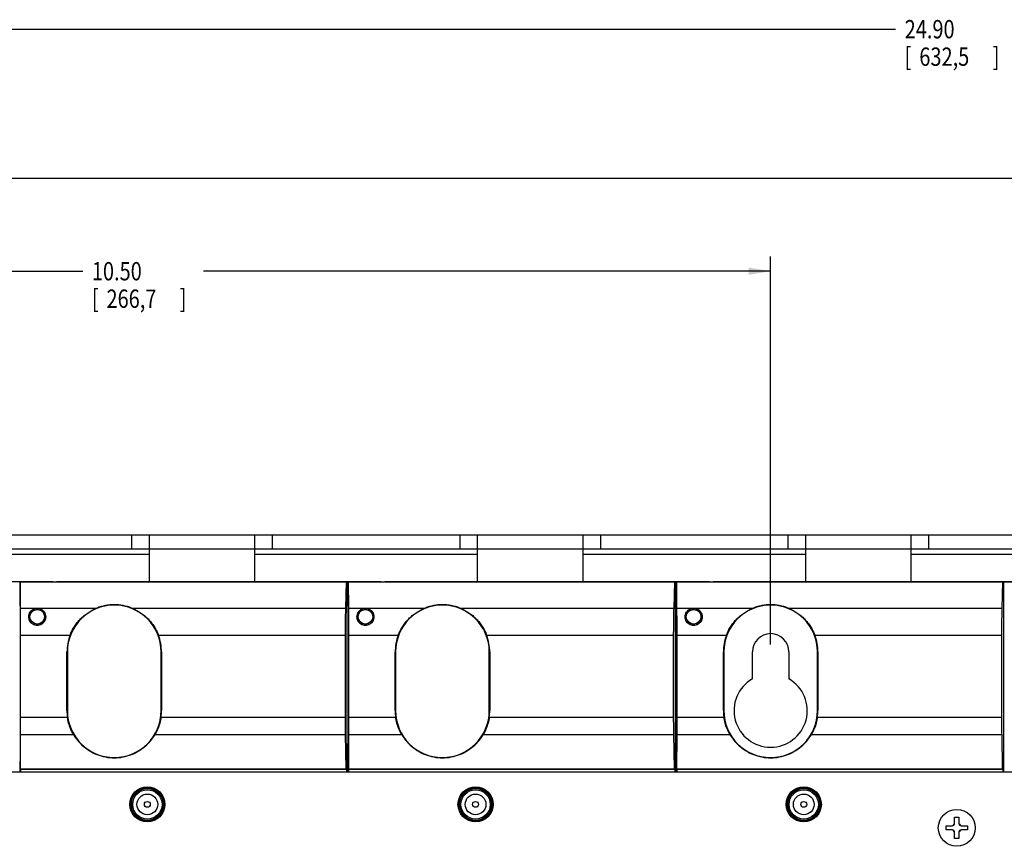
# Model space of a CAD drawing. Extents: x 0.2 to 33.7, y 5.3 to 20.9.
# Drawn here: x 7.5 to 15.9, y 13.8 to 20.9 of the extents above; entities that cross this region are included whole.
import ezdxf

# ---------------------------------------------------------------- set-up
doc = ezdxf.new("R2010")
doc.units = 0
doc.header["$LTSCALE"] = 1.87
doc.header["$MEASUREMENT"] = 0
doc.layers.get('0').update_dxf_attribs({"linetype": 'CONTINUOUS'})
doc.styles.get("Standard").update_dxf_attribs({"font": 'txt', "width": 0.8})

# ---------------------------------------------------------------- blocks, each defined once
blk = doc.blocks.new('_FILLED')
at = {"color": 0, "linetype": 'ByBlock'}
blk.add_solid([(0, 0), (-1, 0.167), (-1, -0.167)], dxfattribs=at)

msp = doc.modelspace()

# ---------------------------------------------------------------- linework, layer by layer
at = {"color": 0, "linetype": 'Continuous'}
for p, q in [((2.4968, 20.7896), (14.9621, 20.7896)), ((3.3968, 19.5191), (16.656, 19.5191)), ((13.8968, 15.5401), (13.8968, 18.8501)), ((3.3968, 18.7251), (8.0276, 18.7251)), ((13.8968, 18.7251), (9.0588, 18.7251)), ((2.4968, 16.4776), (27.3968, 16.4776)), ((8.4468, 16.358), (8.4468, 16.4776)), ((8.5968, 16.0776), (8.5968, 16.4776)), ((9.4968, 16.0776), (9.4968, 16.4776)), ((9.6468, 16.358), (9.6468, 16.4776)), ((11.2468, 16.358), (11.2468, 16.4776)), ((11.3968, 16.0776), (11.3968, 16.4776)), ((12.2968, 16.0776), (12.2968, 16.4776)), ((12.4468, 16.358), (12.4468, 16.4776)), ((14.0468, 16.358), (14.0468, 16.4776)), ((14.1968, 16.0776), (14.1968, 16.4776)), ((15.0968, 16.0776), (15.0968, 16.4776)), ((15.2468, 16.358), (15.2468, 16.4776)), ((2.4968, 16.358), (27.3968, 16.358)), ((5.9568, 16.3131), (8.5968, 16.3131)), ((9.4968, 16.3131), (11.3968, 16.3131)), ((12.2968, 16.3131), (14.1968, 16.3131)), ((15.0968, 16.3131), (16.9968, 16.3131)), ((2.5348, 16.0776), (7.7748, 16.0776)), ((7.4848, 16.0769), (7.7741, 16.0769)), ((7.4955, 16.0062), (7.4955, 16.0768)), ((7.4955, 16.0768), (7.4966, 16.0758)), ((7.4955, 16.0768), (7.8052, 16.0768)), ((7.4976, 15.8521), (7.4966, 16.0758)), ((7.4966, 16.0758), (10.2785, 16.0758)), ((7.7748, 16.0776), (7.7741, 16.0769)), ((7.7748, 16.0768), (7.7748, 16.0776)), ((7.806, 16.0776), (7.8052, 16.0768)), ((7.806, 16.0776), (10.5748, 16.0776)), ((10.2723, 15.8521), (10.2785, 16.0758)), ((10.2848, 16.0769), (10.2785, 16.0758)), ((10.2848, 14.4526), (10.2848, 16.0769)), ((10.2848, 16.0769), (10.5741, 16.0769)), ((10.2955, 16.0062), (10.2955, 16.0768)), ((10.2955, 16.0768), (10.2966, 16.0758)), ((10.2955, 16.0768), (10.6052, 16.0768)), ((10.2976, 15.8521), (10.2966, 16.0758)), ((10.2966, 16.0758), (13.0785, 16.0758)), ((10.606, 16.0776), (10.6052, 16.0768)), ((10.606, 16.0776), (13.3748, 16.0776)), ((13.0723, 15.8521), (13.0785, 16.0758)), ((13.0848, 16.0769), (13.0785, 16.0758)), ((13.0848, 14.4526), (13.0848, 16.0769)), ((13.0848, 16.0769), (13.3741, 16.0769)), ((13.0955, 16.0062), (13.0955, 16.0768)), ((13.0955, 16.0768), (13.0966, 16.0758)), ((13.0955, 16.0768), (13.4052, 16.0768)), ((13.0976, 15.8521), (13.0966, 16.0758)), ((13.0966, 16.0758), (15.8785, 16.0758)), ((13.3748, 16.0776), (13.3741, 16.0769)), ((13.3748, 16.0768), (13.3748, 16.0776)), ((13.406, 16.0776), (13.4052, 16.0768)), ((13.406, 16.0776), (16.1748, 16.0776)), ((15.8723, 15.8521), (15.8785, 16.0758)), ((15.8848, 16.0769), (15.8785, 16.0758)), ((15.8848, 14.4526), (15.8848, 16.0769)), ((15.8848, 16.0769), (16.1741, 16.0769)), ((7.4968, 15.7318), (7.4955, 16.0062)), ((10.2968, 15.7318), (10.2955, 16.0062)), ((13.0968, 15.7318), (13.0955, 16.0062)), ((7.4976, 15.8521), (8.1487, 15.8521)), ((8.4449, 15.8521), (10.2723, 15.8521)), ((10.2976, 15.8521), (10.9487, 15.8521)), ((11.2449, 15.8521), (13.0723, 15.8521)), ((13.0976, 15.8521), (13.7487, 15.8521)), ((14.0449, 15.8521), (15.8723, 15.8521)), ((7.4969, 14.8807), (7.4969, 15.6854)), ((10.2969, 14.8807), (10.2969, 15.6854)), ((13.0969, 14.8807), (13.0969, 15.6854)), ((7.4981, 14.9203), (7.4981, 15.6203)), ((7.4981, 15.6203), (7.9196, 15.6203)), ((8.674, 15.6203), (10.2693, 15.6203)), ((10.2693, 14.9203), (10.2693, 15.6203)), ((10.2981, 14.9203), (10.2981, 15.6203)), ((10.2981, 15.6203), (10.7196, 15.6203)), ((11.474, 15.6203), (13.0693, 15.6203)), ((13.0693, 14.9203), (13.0693, 15.6203)), ((13.0981, 14.9203), (13.0981, 15.6203)), ((13.0981, 15.6203), (13.5196, 15.6203)), ((14.274, 15.6203), (15.8693, 15.6203)), ((15.8693, 14.9203), (15.8693, 15.6203)), ((7.8935, 14.9776), (7.8935, 15.4776)), ((7.8935, 15.4776), (7.8968, 15.4776)), ((7.8968, 15.4776), (7.8968, 14.9776)), ((8.6968, 14.9776), (8.6968, 15.4776)), ((8.7001, 15.4776), (8.6968, 15.4776)), ((8.7001, 15.4776), (8.7001, 14.9776)), ((10.6935, 14.9776), (10.6935, 15.4776)), ((10.6935, 15.4776), (10.6968, 15.4776)), ((10.6968, 15.4776), (10.6968, 14.9776)), ((11.4968, 14.9776), (11.4968, 15.4776)), ((11.5001, 15.4776), (11.4968, 15.4776)), ((11.5001, 15.4776), (11.5001, 14.9776)), ((13.4935, 14.9776), (13.4935, 15.4776)), ((13.4935, 15.4776), (13.4968, 15.4776)), ((13.4968, 15.4776), (13.4968, 14.9776)), ((13.7406, 15.2482), (13.7406, 15.4776)), ((14.0531, 15.4776), (14.0531, 15.2482)), ((14.2968, 14.9776), (14.2968, 15.4776)), ((14.3001, 15.4776), (14.2968, 15.4776)), ((14.3001, 15.4776), (14.3001, 14.9776)), ((7.8935, 14.9776), (7.8968, 14.9776)), ((8.7001, 14.9776), (8.6968, 14.9776)), ((10.6935, 14.9776), (10.6968, 14.9776)), ((11.5001, 14.9776), (11.4968, 14.9776)), ((13.4935, 14.9776), (13.4968, 14.9776)), ((14.3001, 14.9776), (14.2968, 14.9776)), ((7.4981, 14.9203), (7.8976, 14.9203)), ((8.696, 14.9203), (10.2693, 14.9203)), ((10.2981, 14.9203), (10.6976, 14.9203)), ((11.496, 14.9203), (13.0693, 14.9203)), ((13.0981, 14.9203), (13.4976, 14.9203)), ((14.296, 14.9203), (15.8693, 14.9203)), ((7.4961, 14.5466), (7.4969, 14.8514)), ((10.2961, 14.5466), (10.2969, 14.8514)), ((13.0961, 14.5466), (13.0969, 14.8514)), ((7.4971, 14.4795), (7.4979, 14.7741)), ((7.4979, 14.7741), (7.9489, 14.7741)), ((8.6448, 14.7741), (10.2705, 14.7741)), ((10.2752, 14.4795), (10.2705, 14.7741)), ((10.2971, 14.4795), (10.2979, 14.7741)), ((10.2979, 14.7741), (10.7489, 14.7741)), ((11.4448, 14.7741), (13.0705, 14.7741)), ((13.0752, 14.4795), (13.0705, 14.7741)), ((13.0971, 14.4795), (13.0979, 14.7741)), ((13.0979, 14.7741), (13.5489, 14.7741)), ((14.2448, 14.7741), (15.8705, 14.7741)), ((15.8752, 14.4795), (15.8705, 14.7741)), ((7.4955, 14.4526), (7.4955, 14.5466)), ((7.4955, 14.5466), (7.4961, 14.5466)), ((10.2955, 14.4526), (10.2955, 14.5466)), ((10.2955, 14.5466), (10.2961, 14.5466)), ((13.0955, 14.4526), (13.0955, 14.5466)), ((13.0955, 14.5466), (13.0961, 14.5466)), ((27.3848, 14.4526), (2.5348, 14.4526)), ((7.4966, 14.479), (7.4971, 14.4795)), ((7.4966, 14.479), (7.4966, 14.4526)), ((7.4966, 14.479), (10.2785, 14.479)), ((7.4971, 14.4795), (10.2752, 14.4795)), ((10.2785, 14.479), (10.2752, 14.4795)), ((10.2785, 14.479), (10.2785, 14.4526)), ((10.2966, 14.479), (10.2971, 14.4795)), ((10.2966, 14.479), (10.2966, 14.4526)), ((10.2966, 14.479), (13.0785, 14.479)), ((10.2971, 14.4795), (13.0752, 14.4795)), ((13.0785, 14.479), (13.0752, 14.4795)), ((13.0785, 14.479), (13.0785, 14.4526)), ((13.0966, 14.479), (13.0971, 14.4795)), ((13.0966, 14.479), (13.0966, 14.4526)), ((13.0966, 14.479), (15.8785, 14.479)), ((13.0971, 14.4795), (15.8752, 14.4795)), ((15.8785, 14.479), (15.8752, 14.4795)), ((15.8785, 14.479), (15.8785, 14.4526)), ((15.4665, 14.0156), (15.4665, 14.0681)), ((15.4665, 14.0681), (15.5031, 14.0681)), ((15.5031, 14.0681), (15.5031, 14.0156)), ((15.3943, 13.9593), (15.3943, 13.9959)), ((15.3943, 13.9959), (15.4468, 13.9959)), ((15.4468, 13.9593), (15.3943, 13.9593)), ((15.5228, 13.9959), (15.5754, 13.9959)), ((15.5754, 13.9593), (15.5228, 13.9593)), ((15.5754, 13.9959), (15.5754, 13.9593)), ((15.4665, 13.887), (15.4665, 13.9396)), ((15.5031, 13.887), (15.4665, 13.887)), ((15.5031, 13.9396), (15.5031, 13.887))]:
    msp.add_line(p, q, dxfattribs=at)
for centre, radius in [((7.6398, 15.7776), 0.0625), ((10.4398, 15.7776), 0.0625), ((13.2398, 15.7776), 0.0625), ((8.5793, 14.1776), 0.15), ((8.5793, 14.1776), 0.1467), ((8.5793, 14.1776), 0.145), ((8.5793, 14.1776), 0.136), ((8.5793, 14.1776), 0.125), ((11.3793, 14.1776), 0.15), ((11.3793, 14.1776), 0.1467), ((11.3793, 14.1776), 0.145), ((11.3793, 14.1776), 0.136), ((11.3793, 14.1776), 0.125), ((14.1793, 14.1776), 0.15), ((14.1793, 14.1776), 0.1467), ((14.1793, 14.1776), 0.145), ((14.1793, 14.1776), 0.136), ((14.1793, 14.1776), 0.125), ((8.5793, 14.1776), 0.0885), ((8.5793, 14.1776), 0.025), ((11.3793, 14.1776), 0.0885), ((11.3793, 14.1776), 0.025), ((14.1793, 14.1776), 0.0885), ((14.1793, 14.1776), 0.025), ((15.4848, 13.9776), 0.1575)]:
    msp.add_circle(centre, radius, dxfattribs=at)
for centre, radius, start, end in [((8.2968, 15.4776), 0.4, 0, 180), ((11.0968, 15.4776), 0.4, 0, 180), ((13.8968, 15.4776), 0.4, 0, 180), ((13.8968, 15.4776), 0.1562, 0, 180), ((8.2968, 15.4776), 0.4033, 159.27726, 180), ((8.2968, 15.4776), 0.4033, 0, 20.72274), ((11.0968, 15.4776), 0.4033, 159.27726, 180), ((11.0968, 15.4776), 0.4033, 0, 20.72274), ((13.8968, 15.4776), 0.4033, 159.27726, 180), ((13.8968, 15.4776), 0.4033, 0, 20.72274), ((13.8968, 14.9776), 0.3125, 120, 60), ((8.2968, 14.9776), 0.4033, 180, 188.16917), ((8.2968, 14.9776), 0.4, 180, 360), ((8.2968, 14.9776), 0.4033, 351.83083, 360), ((11.0968, 14.9776), 0.4033, 180, 188.16917), ((11.0968, 14.9776), 0.4, 180, 360), ((11.0968, 14.9776), 0.4033, 351.83083, 360), ((13.8968, 14.9776), 0.4033, 180, 188.16917), ((13.8968, 14.9776), 0.4, 180, 360), ((13.8968, 14.9776), 0.4033, 351.83083, 360), ((15.4468, 14.0156), 0.0197, 270, 360), ((15.4468, 13.9396), 0.0197, 0, 90), ((15.4848, 13.9776), 0.0394, 118.16455, 151.83545), ((15.4848, 13.9776), 0.0394, 208.16455, 241.83545), ((15.5228, 14.0156), 0.0197, 180, 270), ((15.5228, 13.9396), 0.0197, 90, 180), ((15.4848, 13.9776), 0.0394, 28.16455, 61.83545), ((15.4848, 13.9776), 0.0394, 298.16455, 331.83545)]:
    msp.add_arc(centre, radius, start, end, dxfattribs=at)
for points, knots in [([(8.4449, 15.8521), (8.4333, 15.8567), (8.4094, 15.8648), (8.3726, 15.8737), (8.3349, 15.879), (8.2968, 15.8808), (8.2587, 15.879), (8.221, 15.8737), (8.1842, 15.8648), (8.1603, 15.8567), (8.1487, 15.8521)], [0, 0, 0, 0, 0.0376009, 0.0754514, 0.1134829, 0.1516044, 0.1897248, 0.2277538, 0.2656013, 0.3031999, 0.3031999, 0.3031999, 0.3031999]), ([(11.2449, 15.8521), (11.2333, 15.8567), (11.2094, 15.8648), (11.1726, 15.8737), (11.1349, 15.879), (11.0968, 15.8808), (11.0587, 15.879), (11.021, 15.8737), (10.9842, 15.8648), (10.9603, 15.8567), (10.9487, 15.8521)], [0, 0, 0, 0, 0.0376009, 0.0754514, 0.1134829, 0.1516044, 0.1897248, 0.2277538, 0.2656013, 0.3031999, 0.3031999, 0.3031999, 0.3031999]), ([(14.0449, 15.8521), (14.0333, 15.8567), (14.0094, 15.8648), (13.9726, 15.8737), (13.9349, 15.879), (13.8968, 15.8808), (13.8587, 15.879), (13.821, 15.8737), (13.7842, 15.8648), (13.7603, 15.8567), (13.7487, 15.8521)], [0, 0, 0, 0, 0.0376009, 0.0754514, 0.1134829, 0.1516044, 0.1897248, 0.2277538, 0.2656013, 0.3031999, 0.3031999, 0.3031999, 0.3031999]), ([(7.4981, 15.6203), (7.4981, 15.6469), (7.498, 15.6996), (7.4979, 15.7769), (7.4977, 15.8275), (7.4976, 15.8521)], [0, 0, 0, 0, 0.0800159, 0.1579697, 0.2318522, 0.2318522, 0.2318522, 0.2318522]), ([(7.5675, 15.7776), (7.5675, 15.7847), (7.5697, 15.7989), (7.5789, 15.8181), (7.5929, 15.8336), (7.6103, 15.8444), (7.6298, 15.8499), (7.6498, 15.8499), (7.6693, 15.8444), (7.6868, 15.8336), (7.7008, 15.8181), (7.7099, 15.7989), (7.7121, 15.7847), (7.7121, 15.7776)], [0, 0, 0, 0, 0.0213866, 0.0423548, 0.0628747, 0.0832585, 0.1030123, 0.1228712, 0.1426239, 0.163024, 0.1835409, 0.204497, 0.2258937, 0.2258937, 0.2258937, 0.2258937]), ([(7.5823, 15.8201), (7.5793, 15.8161), (7.5741, 15.8073), (7.5693, 15.7928), (7.5682, 15.7826), (7.5681, 15.7776)], [0, 0, 0, 0, 0.01520989, 0.03045745, 0.04554586, 0.04554586, 0.04554586, 0.04554586]), ([(7.6973, 15.8201), (7.6951, 15.823), (7.6903, 15.8286), (7.6816, 15.8359), (7.6718, 15.8418), (7.6613, 15.846), (7.6505, 15.8484), (7.6398, 15.8492), (7.629, 15.8484), (7.6183, 15.846), (7.6078, 15.8418), (7.598, 15.8359), (7.5893, 15.8286), (7.5845, 15.823), (7.5823, 15.8201)], [0, 0, 0, 0, 0.0107605, 0.022113, 0.0336921, 0.0450426, 0.0559205, 0.0666032, 0.0772847, 0.0881588, 0.0995034, 0.1110751, 0.1224203, 0.1331749, 0.1331749, 0.1331749, 0.1331749]), ([(7.6968, 15.8197), (7.6934, 15.8243), (7.6847, 15.8334), (7.6685, 15.8433), (7.6495, 15.8486), (7.6301, 15.8486), (7.6111, 15.8433), (7.5949, 15.8334), (7.5862, 15.8243), (7.5828, 15.8197)], [0, 0, 0, 0, 0.0173428, 0.0371884, 0.0563666, 0.0756279, 0.094806, 0.1146511, 0.1319939, 0.1319939, 0.1319939, 0.1319939]), ([(7.7115, 15.7776), (7.7115, 15.7826), (7.7103, 15.7928), (7.7055, 15.8073), (7.7003, 15.8161), (7.6973, 15.8201)], [0, 0, 0, 0, 0.01508835, 0.030336, 0.04554586, 0.04554586, 0.04554586, 0.04554586]), ([(7.9196, 15.6203), (7.9246, 15.6334), (7.9359, 15.6592), (7.9568, 15.6957), (7.9812, 15.7297), (8.0088, 15.7607), (8.0394, 15.7886), (8.0728, 15.8134), (8.1093, 15.835), (8.1352, 15.8468), (8.1487, 15.8521)], [0, 0, 0, 0, 0.0421727, 0.0842278, 0.1259961, 0.167412, 0.2085928, 0.2499626, 0.2920604, 0.3354103, 0.3354103, 0.3354103, 0.3354103]), ([(8.4449, 15.8521), (8.4585, 15.8468), (8.4846, 15.8348), (8.5213, 15.813), (8.555, 15.788), (8.5856, 15.7599), (8.613, 15.7289), (8.6371, 15.6952), (8.6578, 15.6589), (8.669, 15.6334), (8.674, 15.6203)], [0, 0, 0, 0, 0.0435984, 0.0861171, 0.1278894, 0.1692502, 0.2104856, 0.251831, 0.2934532, 0.3354102, 0.3354102, 0.3354102, 0.3354102]), ([(10.2693, 15.6203), (10.2693, 15.6469), (10.2696, 15.6996), (10.2705, 15.7769), (10.2717, 15.8275), (10.2723, 15.8521)], [0, 0, 0, 0, 0.0800081, 0.1579666, 0.231877, 0.231877, 0.231877, 0.231877]), ([(10.2981, 15.6203), (10.2981, 15.6469), (10.298, 15.6996), (10.2979, 15.7769), (10.2977, 15.8275), (10.2976, 15.8521)], [0, 0, 0, 0, 0.0800159, 0.1579697, 0.2318522, 0.2318522, 0.2318522, 0.2318522]), ([(10.3675, 15.7776), (10.3675, 15.7847), (10.3697, 15.7989), (10.3789, 15.8181), (10.3929, 15.8336), (10.4103, 15.8444), (10.4298, 15.8499), (10.4498, 15.8499), (10.4693, 15.8444), (10.4868, 15.8336), (10.5008, 15.8181), (10.5099, 15.7989), (10.5121, 15.7847), (10.5121, 15.7776)], [0, 0, 0, 0, 0.0213866, 0.0423548, 0.0628747, 0.0832585, 0.1030123, 0.1228712, 0.1426239, 0.163024, 0.1835409, 0.204497, 0.2258937, 0.2258937, 0.2258937, 0.2258937]), ([(10.3823, 15.8201), (10.3793, 15.8161), (10.3741, 15.8073), (10.3693, 15.7928), (10.3682, 15.7826), (10.3681, 15.7776)], [0, 0, 0, 0, 0.01520989, 0.03045745, 0.04554586, 0.04554586, 0.04554586, 0.04554586]), ([(10.4973, 15.8201), (10.4951, 15.823), (10.4903, 15.8286), (10.4816, 15.8359), (10.4718, 15.8418), (10.4613, 15.846), (10.4505, 15.8484), (10.4398, 15.8492), (10.429, 15.8484), (10.4183, 15.846), (10.4078, 15.8418), (10.398, 15.8359), (10.3893, 15.8286), (10.3845, 15.823), (10.3823, 15.8201)], [0, 0, 0, 0, 0.0107605, 0.022113, 0.0336921, 0.0450426, 0.0559205, 0.0666032, 0.0772847, 0.0881588, 0.0995034, 0.1110751, 0.1224203, 0.1331749, 0.1331749, 0.1331749, 0.1331749]), ([(10.4968, 15.8197), (10.4934, 15.8243), (10.4847, 15.8334), (10.4685, 15.8433), (10.4495, 15.8486), (10.4301, 15.8486), (10.4111, 15.8433), (10.3949, 15.8334), (10.3862, 15.8243), (10.3828, 15.8197)], [0, 0, 0, 0, 0.0173428, 0.0371884, 0.0563666, 0.0756279, 0.094806, 0.1146511, 0.1319939, 0.1319939, 0.1319939, 0.1319939]), ([(10.5115, 15.7776), (10.5115, 15.7826), (10.5103, 15.7928), (10.5055, 15.8073), (10.5003, 15.8161), (10.4973, 15.8201)], [0, 0, 0, 0, 0.01508835, 0.030336, 0.04554586, 0.04554586, 0.04554586, 0.04554586]), ([(10.7196, 15.6203), (10.7246, 15.6334), (10.7359, 15.6592), (10.7568, 15.6957), (10.7812, 15.7297), (10.8088, 15.7607), (10.8394, 15.7886), (10.8728, 15.8134), (10.9093, 15.835), (10.9352, 15.8468), (10.9487, 15.8521)], [0, 0, 0, 0, 0.0421727, 0.0842278, 0.1259961, 0.167412, 0.2085928, 0.2499626, 0.2920604, 0.3354103, 0.3354103, 0.3354103, 0.3354103]), ([(11.2449, 15.8521), (11.2585, 15.8468), (11.2846, 15.8348), (11.3213, 15.813), (11.355, 15.788), (11.3856, 15.7599), (11.413, 15.7289), (11.4371, 15.6952), (11.4578, 15.6589), (11.469, 15.6334), (11.474, 15.6203)], [0, 0, 0, 0, 0.0435984, 0.0861171, 0.1278894, 0.1692502, 0.2104856, 0.251831, 0.2934532, 0.3354102, 0.3354102, 0.3354102, 0.3354102]), ([(13.0693, 15.6203), (13.0693, 15.6469), (13.0696, 15.6996), (13.0705, 15.7769), (13.0717, 15.8275), (13.0723, 15.8521)], [0, 0, 0, 0, 0.0800081, 0.1579666, 0.231877, 0.231877, 0.231877, 0.231877]), ([(13.0981, 15.6203), (13.0981, 15.6469), (13.098, 15.6996), (13.0979, 15.7769), (13.0977, 15.8275), (13.0976, 15.8521)], [0, 0, 0, 0, 0.0800159, 0.1579697, 0.2318522, 0.2318522, 0.2318522, 0.2318522]), ([(13.1675, 15.7776), (13.1675, 15.7847), (13.1697, 15.7989), (13.1789, 15.8181), (13.1929, 15.8336), (13.2103, 15.8444), (13.2298, 15.8499), (13.2498, 15.8499), (13.2693, 15.8444), (13.2868, 15.8336), (13.3008, 15.8181), (13.3099, 15.7989), (13.3121, 15.7847), (13.3121, 15.7776)], [0, 0, 0, 0, 0.0213866, 0.0423548, 0.0628747, 0.0832585, 0.1030123, 0.1228712, 0.1426239, 0.163024, 0.1835409, 0.204497, 0.2258937, 0.2258937, 0.2258937, 0.2258937]), ([(13.1823, 15.8201), (13.1793, 15.8161), (13.1741, 15.8073), (13.1693, 15.7928), (13.1682, 15.7826), (13.1681, 15.7776)], [0, 0, 0, 0, 0.01520989, 0.03045745, 0.04554586, 0.04554586, 0.04554586, 0.04554586]), ([(13.2973, 15.8201), (13.2951, 15.823), (13.2903, 15.8286), (13.2816, 15.8359), (13.2718, 15.8418), (13.2613, 15.846), (13.2505, 15.8484), (13.2398, 15.8492), (13.229, 15.8484), (13.2183, 15.846), (13.2078, 15.8418), (13.198, 15.8359), (13.1893, 15.8286), (13.1845, 15.823), (13.1823, 15.8201)], [0, 0, 0, 0, 0.0107605, 0.022113, 0.0336921, 0.0450426, 0.0559205, 0.0666032, 0.0772847, 0.0881588, 0.0995034, 0.1110751, 0.1224203, 0.1331749, 0.1331749, 0.1331749, 0.1331749]), ([(13.2968, 15.8197), (13.2934, 15.8243), (13.2847, 15.8334), (13.2685, 15.8433), (13.2495, 15.8486), (13.2301, 15.8486), (13.2111, 15.8433), (13.1949, 15.8334), (13.1862, 15.8243), (13.1828, 15.8197)], [0, 0, 0, 0, 0.0173428, 0.0371884, 0.0563666, 0.0756279, 0.094806, 0.1146511, 0.1319939, 0.1319939, 0.1319939, 0.1319939]), ([(13.3115, 15.7776), (13.3115, 15.7826), (13.3103, 15.7928), (13.3055, 15.8073), (13.3003, 15.8161), (13.2973, 15.8201)], [0, 0, 0, 0, 0.01508835, 0.030336, 0.04554586, 0.04554586, 0.04554586, 0.04554586]), ([(13.5196, 15.6203), (13.5246, 15.6334), (13.5359, 15.6592), (13.5568, 15.6957), (13.5812, 15.7297), (13.6088, 15.7607), (13.6394, 15.7886), (13.6728, 15.8134), (13.7093, 15.835), (13.7352, 15.8468), (13.7487, 15.8521)], [0, 0, 0, 0, 0.0421727, 0.0842278, 0.1259961, 0.167412, 0.2085928, 0.2499626, 0.2920604, 0.3354103, 0.3354103, 0.3354103, 0.3354103]), ([(14.0449, 15.8521), (14.0585, 15.8468), (14.0846, 15.8348), (14.1213, 15.813), (14.155, 15.788), (14.1856, 15.7599), (14.213, 15.7289), (14.2371, 15.6952), (14.2578, 15.6589), (14.269, 15.6334), (14.274, 15.6203)], [0, 0, 0, 0, 0.0435984, 0.0861171, 0.1278894, 0.1692502, 0.2104856, 0.251831, 0.2934532, 0.3354102, 0.3354102, 0.3354102, 0.3354102]), ([(15.8693, 15.6203), (15.8693, 15.6469), (15.8696, 15.6996), (15.8705, 15.7769), (15.8717, 15.8275), (15.8723, 15.8521)], [0, 0, 0, 0, 0.0800081, 0.1579666, 0.231877, 0.231877, 0.231877, 0.231877]), ([(7.4969, 15.6854), (7.4969, 15.6908), (7.4969, 15.7013), (7.4969, 15.7168), (7.4968, 15.7269), (7.4968, 15.7318)], [0, 0, 0, 0, 0.01600318, 0.03159393, 0.04637043, 0.04637043, 0.04637043, 0.04637043]), ([(7.7121, 15.7776), (7.7121, 15.7706), (7.7101, 15.7567), (7.7014, 15.7376), (7.6877, 15.7219), (7.6702, 15.7107), (7.6502, 15.7049), (7.6294, 15.7049), (7.6094, 15.7107), (7.5919, 15.7219), (7.5782, 15.7376), (7.5695, 15.7567), (7.5675, 15.7706), (7.5675, 15.7776)], [0, 0, 0, 0, 0.0208555, 0.0415805, 0.0620466, 0.0826691, 0.1030318, 0.1237013, 0.1440649, 0.1646863, 0.1851541, 0.2058751, 0.226729, 0.226729, 0.226729, 0.226729]), ([(7.5681, 15.7776), (7.5681, 15.7707), (7.5701, 15.7568), (7.5788, 15.7379), (7.5925, 15.7223), (7.6098, 15.7112), (7.6296, 15.7055), (7.6501, 15.7055), (7.6699, 15.7113), (7.6872, 15.7223), (7.7008, 15.7379), (7.7095, 15.7568), (7.7115, 15.7707), (7.7115, 15.7776)], [0, 0, 0, 0, 0.0207843, 0.0414001, 0.0616583, 0.0820727, 0.1022092, 0.1226557, 0.1428101, 0.1632022, 0.1834842, 0.2040263, 0.2247812, 0.2247812, 0.2247812, 0.2247812]), ([(10.2969, 15.6854), (10.2969, 15.6908), (10.2969, 15.7013), (10.2969, 15.7168), (10.2968, 15.7269), (10.2968, 15.7318)], [0, 0, 0, 0, 0.01600318, 0.03159393, 0.04637043, 0.04637043, 0.04637043, 0.04637043]), ([(10.5121, 15.7776), (10.5121, 15.7706), (10.5101, 15.7567), (10.5014, 15.7376), (10.4877, 15.7219), (10.4702, 15.7107), (10.4502, 15.7049), (10.4294, 15.7049), (10.4094, 15.7107), (10.3919, 15.7219), (10.3782, 15.7376), (10.3695, 15.7567), (10.3675, 15.7706), (10.3675, 15.7776)], [0, 0, 0, 0, 0.0208555, 0.0415805, 0.0620466, 0.0826691, 0.1030318, 0.1237013, 0.1440649, 0.1646863, 0.1851541, 0.2058751, 0.226729, 0.226729, 0.226729, 0.226729]), ([(10.3681, 15.7776), (10.3681, 15.7707), (10.3701, 15.7568), (10.3788, 15.7379), (10.3925, 15.7223), (10.4098, 15.7112), (10.4296, 15.7055), (10.4501, 15.7055), (10.4699, 15.7113), (10.4872, 15.7223), (10.5008, 15.7379), (10.5095, 15.7568), (10.5115, 15.7707), (10.5115, 15.7776)], [0, 0, 0, 0, 0.0207843, 0.0414001, 0.0616583, 0.0820727, 0.1022092, 0.1226557, 0.1428101, 0.1632022, 0.1834842, 0.2040263, 0.2247812, 0.2247812, 0.2247812, 0.2247812]), ([(13.0969, 15.6854), (13.0969, 15.6908), (13.0969, 15.7013), (13.0969, 15.7168), (13.0968, 15.7269), (13.0968, 15.7318)], [0, 0, 0, 0, 0.01600318, 0.03159393, 0.04637043, 0.04637043, 0.04637043, 0.04637043]), ([(13.3121, 15.7776), (13.3121, 15.7706), (13.3101, 15.7567), (13.3014, 15.7376), (13.2877, 15.7219), (13.2702, 15.7107), (13.2502, 15.7049), (13.2294, 15.7049), (13.2094, 15.7107), (13.1919, 15.7219), (13.1782, 15.7376), (13.1695, 15.7567), (13.1675, 15.7706), (13.1675, 15.7776)], [0, 0, 0, 0, 0.0208555, 0.0415805, 0.0620466, 0.0826691, 0.1030318, 0.1237013, 0.1440649, 0.1646863, 0.1851541, 0.2058751, 0.226729, 0.226729, 0.226729, 0.226729]), ([(13.1681, 15.7776), (13.1681, 15.7707), (13.1701, 15.7568), (13.1788, 15.7379), (13.1925, 15.7223), (13.2098, 15.7112), (13.2296, 15.7055), (13.2501, 15.7055), (13.2699, 15.7113), (13.2872, 15.7223), (13.3008, 15.7379), (13.3095, 15.7568), (13.3115, 15.7707), (13.3115, 15.7776)], [0, 0, 0, 0, 0.0207843, 0.0414001, 0.0616583, 0.0820727, 0.1022092, 0.1226557, 0.1428101, 0.1632022, 0.1834842, 0.2040263, 0.2247812, 0.2247812, 0.2247812, 0.2247812]), ([(7.4969, 14.8514), (7.4969, 14.8546), (7.4969, 14.8611), (7.4969, 14.8708), (7.4969, 14.8774), (7.4969, 14.8807)], [0, 0, 0, 0, 0.00958555, 0.01936313, 0.0292372, 0.0292372, 0.0292372, 0.0292372]), ([(7.4979, 14.7741), (7.4979, 14.7901), (7.498, 14.8223), (7.4981, 14.8711), (7.4981, 14.9038), (7.4981, 14.9203)], [0, 0, 0, 0, 0.0479277, 0.0968157, 0.146186, 0.146186, 0.146186, 0.146186]), ([(7.9489, 14.7741), (7.9397, 14.7896), (7.9239, 14.8212), (7.9069, 14.8704), (7.9, 14.9037), (7.8976, 14.9203)], [0, 0, 0, 0, 0.0539663, 0.1056466, 0.1557749, 0.1557749, 0.1557749, 0.1557749]), ([(8.696, 14.9203), (8.6936, 14.9037), (8.6867, 14.8704), (8.6697, 14.8212), (8.6539, 14.7896), (8.6448, 14.7741)], [0, 0, 0, 0, 0.0501283, 0.1018086, 0.1557749, 0.1557749, 0.1557749, 0.1557749]), ([(10.2705, 14.7741), (10.2702, 14.7901), (10.2698, 14.8223), (10.2694, 14.8711), (10.2693, 14.9038), (10.2693, 14.9203)], [0, 0, 0, 0, 0.0479344, 0.0968233, 0.1461917, 0.1461917, 0.1461917, 0.1461917]), ([(10.2969, 14.8514), (10.2969, 14.8546), (10.2969, 14.8611), (10.2969, 14.8708), (10.2969, 14.8774), (10.2969, 14.8807)], [0, 0, 0, 0, 0.00958555, 0.01936313, 0.0292372, 0.0292372, 0.0292372, 0.0292372]), ([(10.2979, 14.7741), (10.2979, 14.7901), (10.298, 14.8223), (10.2981, 14.8711), (10.2981, 14.9038), (10.2981, 14.9203)], [0, 0, 0, 0, 0.0479277, 0.0968157, 0.146186, 0.146186, 0.146186, 0.146186]), ([(10.7489, 14.7741), (10.7397, 14.7896), (10.7239, 14.8212), (10.7069, 14.8704), (10.7, 14.9037), (10.6976, 14.9203)], [0, 0, 0, 0, 0.0539663, 0.1056466, 0.1557749, 0.1557749, 0.1557749, 0.1557749]), ([(11.496, 14.9203), (11.4936, 14.9037), (11.4867, 14.8704), (11.4697, 14.8212), (11.4539, 14.7896), (11.4448, 14.7741)], [0, 0, 0, 0, 0.0501283, 0.1018086, 0.1557749, 0.1557749, 0.1557749, 0.1557749]), ([(13.0705, 14.7741), (13.0702, 14.7901), (13.0698, 14.8223), (13.0694, 14.8711), (13.0693, 14.9038), (13.0693, 14.9203)], [0, 0, 0, 0, 0.0479344, 0.0968233, 0.1461917, 0.1461917, 0.1461917, 0.1461917]), ([(13.0969, 14.8514), (13.0969, 14.8546), (13.0969, 14.8611), (13.0969, 14.8708), (13.0969, 14.8774), (13.0969, 14.8807)], [0, 0, 0, 0, 0.00958555, 0.01936313, 0.0292372, 0.0292372, 0.0292372, 0.0292372]), ([(13.0979, 14.7741), (13.0979, 14.7901), (13.098, 14.8223), (13.0981, 14.8711), (13.0981, 14.9038), (13.0981, 14.9203)], [0, 0, 0, 0, 0.0479277, 0.0968157, 0.146186, 0.146186, 0.146186, 0.146186]), ([(13.5489, 14.7741), (13.5397, 14.7896), (13.5239, 14.8212), (13.5069, 14.8704), (13.5, 14.9037), (13.4976, 14.9203)], [0, 0, 0, 0, 0.0539663, 0.1056466, 0.1557749, 0.1557749, 0.1557749, 0.1557749]), ([(14.296, 14.9203), (14.2936, 14.9037), (14.2867, 14.8704), (14.2697, 14.8212), (14.2539, 14.7896), (14.2448, 14.7741)], [0, 0, 0, 0, 0.0501283, 0.1018086, 0.1557749, 0.1557749, 0.1557749, 0.1557749]), ([(15.8705, 14.7741), (15.8702, 14.7901), (15.8698, 14.8223), (15.8694, 14.8711), (15.8693, 14.9038), (15.8693, 14.9203)], [0, 0, 0, 0, 0.0479344, 0.0968233, 0.1461917, 0.1461917, 0.1461917, 0.1461917]), ([(7.9489, 14.7741), (7.962, 14.7518), (7.9924, 14.7098), (8.0489, 14.6571), (8.1138, 14.6162), (8.1845, 14.5885), (8.259, 14.5744), (8.3346, 14.5744), (8.4091, 14.5885), (8.4798, 14.6162), (8.5447, 14.6571), (8.6012, 14.7098), (8.6316, 14.7518), (8.6448, 14.7741)], [0, 0, 0, 0, 0.0776366, 0.1544792, 0.2304173, 0.3062195, 0.3812137, 0.4565209, 0.5315151, 0.6073172, 0.6832553, 0.7600978, 0.8377344, 0.8377344, 0.8377344, 0.8377344]), ([(10.7489, 14.7741), (10.762, 14.7518), (10.7924, 14.7098), (10.8489, 14.6571), (10.9138, 14.6162), (10.9845, 14.5885), (11.059, 14.5744), (11.1346, 14.5744), (11.2091, 14.5885), (11.2798, 14.6162), (11.3447, 14.6571), (11.4012, 14.7098), (11.4316, 14.7518), (11.4448, 14.7741)], [0, 0, 0, 0, 0.0776366, 0.1544792, 0.2304173, 0.3062195, 0.3812137, 0.4565209, 0.5315151, 0.6073172, 0.6832553, 0.7600978, 0.8377344, 0.8377344, 0.8377344, 0.8377344]), ([(13.5489, 14.7741), (13.562, 14.7518), (13.5924, 14.7098), (13.6489, 14.6571), (13.7138, 14.6162), (13.7845, 14.5885), (13.859, 14.5744), (13.9346, 14.5744), (14.0091, 14.5885), (14.0798, 14.6162), (14.1447, 14.6571), (14.2012, 14.7098), (14.2316, 14.7518), (14.2448, 14.7741)], [0, 0, 0, 0, 0.0776366, 0.1544792, 0.2304173, 0.3062195, 0.3812137, 0.4565209, 0.5315151, 0.6073172, 0.6832553, 0.7600978, 0.8377344, 0.8377344, 0.8377344, 0.8377344])]:
    msp.add_open_spline(points, degree=3, knots=knots, dxfattribs=at)
for points in [[(7.5828, 15.8197), (7.5822, 15.819), (7.5817, 15.8182), (7.5812, 15.8175)], [(7.6984, 15.8175), (7.6979, 15.8182), (7.6974, 15.819), (7.6968, 15.8197)], [(10.3828, 15.8197), (10.3822, 15.819), (10.3817, 15.8182), (10.3812, 15.8175)], [(10.4984, 15.8175), (10.4979, 15.8182), (10.4974, 15.819), (10.4968, 15.8197)], [(13.1828, 15.8197), (13.1822, 15.819), (13.1817, 15.8182), (13.1812, 15.8175)], [(13.2984, 15.8175), (13.2979, 15.8182), (13.2974, 15.819), (13.2968, 15.8197)]]:
    msp.add_open_spline(points, degree=3, dxfattribs=at)

# ---------------------------------------------------------------- block references
at = {"color": 0, "linetype": 'Continuous', "xscale": 0.1875, "yscale": 0.1875, "zscale": 0.1875}
msp.add_blockref('_FILLED', (13.8968, 18.7251), dxfattribs=at)

# ---------------------------------------------------------------- texts
at = {"color": 0, "linetype": 'Continuous', "width": 0.8}
for s, height, p in [('24.90', 0.15625, (15.0402, 20.7115)), ('[', 0.1562, (15.0402, 20.4771)), ('632,5', 0.15625, (15.1652, 20.4771)), (']', 0.1562, (15.7902, 20.4771)), ('10.50', 0.15625, (8.1057, 18.647)), ('[', 0.1562, (8.1057, 18.4126)), ('266,7', 0.15625, (8.2307, 18.4126)), (']', 0.1562, (8.8557, 18.4126))]:
    msp.add_text(s, height=height, dxfattribs=at).set_placement(p)

doc.saveas('drawing.dxf')
